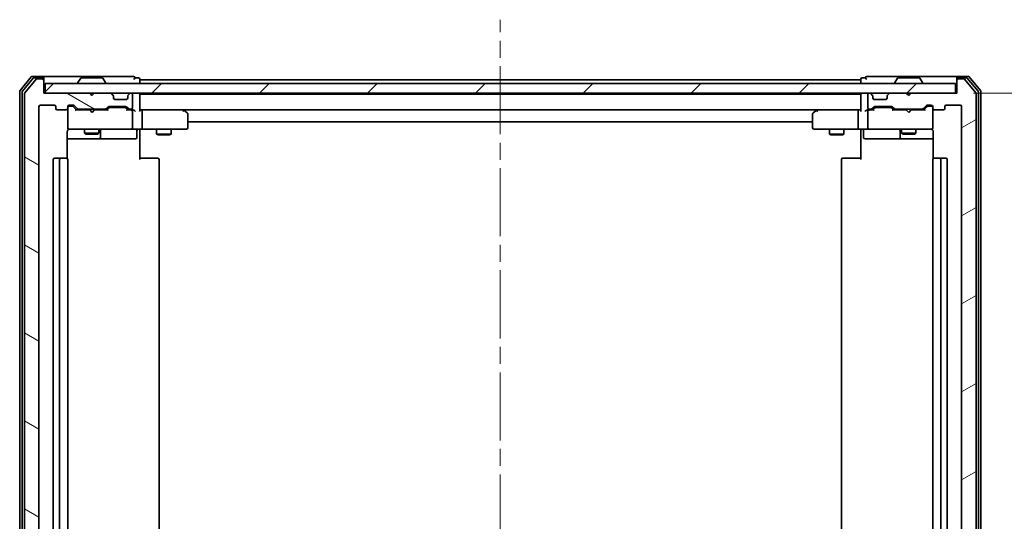
# Model space of a CAD drawing. Units: millimetres. Extents: x 36 to 6939, y 20 to 1425.
# Drawn here: x 2604 to 2809, y 1167 to 1272 of the extents above; entities that cross this region are included whole.
import ezdxf

# ---------------------------------------------------------------- set-up
doc = ezdxf.new("R2010")
doc.units = ezdxf.units.MM
doc.header["$LTSCALE"] = 2.5
doc.linetypes.add('CHAIN', pattern=[0.3543, 0.2362, -0.0295, 0.0591, -0.0295])
doc.layers.get('Defpoints').update_dxf_attribs({"lineweight": 25})
for name, color, linetype, lineweight in [('Centerline (ISO)', 131, 'Continuous', 18), ('Dimension (ISO)', 7, 'Continuous', 18), ('Hatch (ISO)', 1, 'Continuous', 18), ('Visible (ISO)', 7, 'Continuous', 35)]:
    doc.layers.add(name, color=color, linetype=linetype, lineweight=lineweight)
doc.styles.add('Note Text (TK)', font='MS PGothic.ttf')
doc.dimstyles.new('Default - Method 1b (TK)', dxfattribs={"dimscale": 2.5, "dimtxt": 2.5, "dimasz": 2.5, "dimexe": 1, "dimexo": 1.5, "dimgap": 1, "dimtad": 1, "dimtoh": 1, "dimdsep": 46, "dimtxsty": 'Note Text (TK)', "dimblk": 'OPEN', "dimcen": 0.09, "dimdle": 5, "dimclrd": 100, "dimclre": 100, "dimclrt": 7, "dimadec": 1, "dimazin": 1, "dimtfac": 1, "dimtmove": 0, "dimatfit": 3, "dimldrblk": 'OPEN', "dimfxl": 1, "dimtolj": 1, "dimlwd": -1, "dimlwe": -1, "dimarcsym": 0})

# ---------------------------------------------------------------- blocks, each defined once
blk = doc.blocks.new('_Open')
at = {"color": 0, "linetype": 'ByBlock', "lineweight": -2}
for p, q in [((-1, 0.167), (0, 0)), ((-1, -0.167), (0, 0)), ((0, 0), (-1, 0))]:
    blk.add_line(p, q, dxfattribs=at)
blk = doc.blocks.new('*D35')
at = {"layer": 'Defpoints', "color": 0}
for p in [(2798.94, 1256.36), (2841.53, 1256.36), (2799.24, 1114.36)]:
    blk.add_point(p, dxfattribs=at)
at = {"layer": 'Dimension (ISO)', "color": 100}
for p, q in [((2802.69, 1256.36), (2844.03, 1256.36)), ((2841.53, 1120.61), (2841.53, 1250.11)), ((2802.99, 1114.36), (2844.03, 1114.36))]:
    blk.add_line(p, q, dxfattribs=at)
at = {"layer": 'Dimension (ISO)', "color": 100, "xscale": 6.25, "yscale": 6.25, "zscale": 6.25}
for p, rotation in [((2841.53, 1256.36), 90), ((2841.53, 1114.36), 270)]:
    blk.add_blockref('_Open', p, dxfattribs=dict(at, rotation=rotation))
at = {"layer": 'Dimension (ISO)', "color": 7, "insert": (2832.8, 1171.95), "char_height": 6.25, "attachment_point": 4, "rotation": 90, "style": 'Note Text (TK)'}
blk.add_mtext('\\A1;\\fMS PGothic|b0|i0;{\\H12.4500;142}', dxfattribs=at)

msp = doc.modelspace()

# ---------------------------------------------------------------- hatches: boundary and pattern name
at = {"layer": 'Hatch (ISO)'}
h = msp.add_hatch(dxfattribs=at)
h.set_pattern_fill('ANSI31', color=256, scale=127, angle=105.000246, style=0)
h.set_pattern_definition([(150.00025, (951.25, -20), (-7.93744, -13.74819), [])])
edge = h.paths.add_edge_path()
edge.add_ellipse((2608.9395, 1259.0621), major_axis=(0, 0.3), ratio=1, start_angle=270, end_angle=360)
edge.add_line((2608.9395, 1259.3621), (2607.88, 1259.3621))
edge.add_ellipse((2607.88, 1259.0621), major_axis=(-0.3, 0), ratio=1, start_angle=270, end_angle=320.194429)
edge.add_line((2607.6496, 1259.2542), (2605.309, 1256.4456))
edge.add_ellipse((2605.5395, 1256.2535), major_axis=(-0.2305, 0.1921), ratio=1, start_angle=0, end_angle=39.805571)
edge.add_line((2605.2395, 1256.2535), (2605.2395, 1114.4707))
edge.add_ellipse((2605.5395, 1114.4707), major_axis=(0, -0.3), ratio=1, start_angle=270, end_angle=309.805571)
edge.add_line((2605.309, 1114.2787), (2607.6496, 1111.4701))
edge.add_ellipse((2607.88, 1111.6621), major_axis=(0.1921, -0.2305), ratio=1, start_angle=270, end_angle=320.194429)
edge.add_line((2607.88, 1111.3621), (2608.9395, 1111.3621))
edge.add_ellipse((2608.9395, 1111.6621), major_axis=(0.3, 0), ratio=1, start_angle=270, end_angle=360)
edge.add_line((2609.2395, 1111.6621), (2609.2395, 1114.3621))
edge.add_line((2609.2395, 1114.3621), (2618.7395, 1114.3621))
edge.add_line((2618.7395, 1114.3621), (2619.2395, 1114.8621))
edge.add_line((2619.2395, 1114.8621), (2619.7395, 1114.3621))
edge.add_line((2619.7395, 1114.3621), (2623.1152, 1114.3621))
edge.add_ellipse((2623.1152, 1114.6621), major_axis=(0.3, 0), ratio=1, start_angle=270, end_angle=315)
edge.add_line((2623.3274, 1114.45), (2623.6516, 1114.7742))
edge.add_ellipse((2623.4395, 1114.9864), major_axis=(0.2121, 0.2121), ratio=1, start_angle=270, end_angle=315)
edge.add_line((2623.7395, 1114.9864), (2623.7395, 1115.3621))
edge.add_ellipse((2624.0395, 1115.3621), major_axis=(0, 0.3), ratio=1, start_angle=0, end_angle=90, ccw=False)
edge.add_line((2624.0395, 1115.6621), (2626.4395, 1115.6621))
edge.add_ellipse((2626.4395, 1115.3621), major_axis=(0.3, 0), ratio=1, start_angle=0, end_angle=90, ccw=False)
edge.add_line((2626.7395, 1115.3621), (2626.7395, 1114.9864))
edge.add_ellipse((2627.0395, 1114.9864), major_axis=(0, -0.3), ratio=1, start_angle=270, end_angle=315)
edge.add_line((2626.8274, 1114.7742), (2627.1516, 1114.45))
edge.add_ellipse((2627.3638, 1114.6621), major_axis=(0.2121, -0.2121), ratio=1, start_angle=270, end_angle=315)
edge.add_line((2627.3638, 1114.3621), (2627.4395, 1114.3621))
edge.add_ellipse((2627.4395, 1114.6621), major_axis=(0.3, 0), ratio=1, start_angle=270, end_angle=360)
edge.add_line((2627.7395, 1114.6621), (2627.7395, 1117.3621))
edge.add_ellipse((2627.4395, 1117.3621), major_axis=(0, 0.3), ratio=1, start_angle=270, end_angle=360)
edge.add_line((2627.4395, 1117.6621), (2627.0638, 1117.6621))
edge.add_ellipse((2627.0638, 1117.3621), major_axis=(-0.3, 0), ratio=1, start_angle=270, end_angle=315)
edge.add_line((2626.8516, 1117.5742), (2626.5274, 1117.25))
edge.add_ellipse((2626.3152, 1117.4621), major_axis=(-0.2121, -0.2121), ratio=1, start_angle=45, end_angle=90, ccw=False)
edge.add_line((2626.3152, 1117.1621), (2622.8138, 1117.1621))
edge.add_ellipse((2622.8138, 1117.4621), major_axis=(-0.3, 0), ratio=1, start_angle=45, end_angle=90, ccw=False)
edge.add_line((2622.6016, 1117.25), (2622.2774, 1117.5742))
edge.add_ellipse((2622.0652, 1117.3621), major_axis=(-0.2121, 0.2121), ratio=1, start_angle=270, end_angle=315)
edge.add_line((2622.0652, 1117.6621), (2616.4138, 1117.6621))
edge.add_ellipse((2616.4138, 1117.3621), major_axis=(-0.3, 0), ratio=1, start_angle=270, end_angle=315)
edge.add_line((2616.2016, 1117.5742), (2615.5774, 1116.95))
edge.add_ellipse((2615.3652, 1117.1621), major_axis=(-0.2121, -0.2121), ratio=1, start_angle=45, end_angle=90, ccw=False)
edge.add_line((2615.3652, 1116.8621), (2614.5395, 1116.8621))
edge.add_ellipse((2614.5395, 1117.1621), major_axis=(-0.3, 0), ratio=1, start_angle=0, end_angle=90, ccw=False)
edge.add_line((2614.2395, 1117.1621), (2614.2395, 1117.5621))
edge.add_ellipse((2613.9395, 1117.5621), major_axis=(0, 0.3), ratio=1, start_angle=270, end_angle=360)
edge.add_line((2613.9395, 1117.8621), (2612.0395, 1117.8621))
edge.add_ellipse((2612.0395, 1117.5621), major_axis=(-0.3, 0), ratio=1, start_angle=270, end_angle=360)
edge.add_line((2611.7395, 1117.5621), (2611.7395, 1117.1621))
edge.add_ellipse((2611.4395, 1117.1621), major_axis=(0, -0.3), ratio=1, start_angle=0, end_angle=90, ccw=False)
edge.add_line((2611.4395, 1116.8621), (2608.5395, 1116.8621))
edge.add_ellipse((2608.5395, 1117.1621), major_axis=(-0.3, 0), ratio=1, start_angle=0, end_angle=90, ccw=False)
edge.add_line((2608.2395, 1117.1621), (2608.2395, 1253.5621))
edge.add_ellipse((2608.5395, 1253.5621), major_axis=(0, 0.3), ratio=1, start_angle=0, end_angle=90, ccw=False)
edge.add_line((2608.5395, 1253.8621), (2611.4395, 1253.8621))
edge.add_ellipse((2611.4395, 1253.5621), major_axis=(0.3, 0), ratio=1, start_angle=0, end_angle=90, ccw=False)
edge.add_line((2611.7395, 1253.5621), (2611.7395, 1253.1621))
edge.add_ellipse((2612.0395, 1253.1621), major_axis=(0, -0.3), ratio=1, start_angle=270, end_angle=360)
edge.add_line((2612.0395, 1252.8621), (2613.9395, 1252.8621))
edge.add_ellipse((2613.9395, 1253.1621), major_axis=(0.3, 0), ratio=1, start_angle=270, end_angle=360)
edge.add_line((2614.2395, 1253.1621), (2614.2395, 1253.5621))
edge.add_ellipse((2614.5395, 1253.5621), major_axis=(0, 0.3), ratio=1, start_angle=0, end_angle=90, ccw=False)
edge.add_line((2614.5395, 1253.8621), (2615.3652, 1253.8621))
edge.add_ellipse((2615.3652, 1253.5621), major_axis=(0.3, 0), ratio=1, start_angle=45, end_angle=90, ccw=False)
edge.add_line((2615.5774, 1253.7742), (2616.2016, 1253.15))
edge.add_ellipse((2616.4138, 1253.3621), major_axis=(0.2121, -0.2121), ratio=1, start_angle=270, end_angle=315)
edge.add_line((2616.4138, 1253.0621), (2622.0652, 1253.0621))
edge.add_ellipse((2622.0652, 1253.3621), major_axis=(0.3, 0), ratio=1, start_angle=270, end_angle=315)
edge.add_line((2622.2774, 1253.15), (2622.6016, 1253.4742))
edge.add_ellipse((2622.8138, 1253.2621), major_axis=(0.2121, 0.2121), ratio=1, start_angle=45, end_angle=90, ccw=False)
edge.add_line((2622.8138, 1253.5621), (2626.3152, 1253.5621))
edge.add_ellipse((2626.3152, 1253.2621), major_axis=(0.3, 0), ratio=1, start_angle=45, end_angle=90, ccw=False)
edge.add_line((2626.5274, 1253.4742), (2626.8516, 1253.15))
edge.add_ellipse((2627.0638, 1253.3621), major_axis=(0.2121, -0.2121), ratio=1, start_angle=270, end_angle=315)
edge.add_line((2627.0638, 1253.0621), (2627.4395, 1253.0621))
edge.add_ellipse((2627.4395, 1253.3621), major_axis=(0.3, 0), ratio=1, start_angle=270, end_angle=360)
edge.add_line((2627.7395, 1253.3621), (2627.7395, 1256.0621))
edge.add_ellipse((2627.4395, 1256.0621), major_axis=(0, 0.3), ratio=1, start_angle=270, end_angle=360)
edge.add_line((2627.4395, 1256.3621), (2627.3638, 1256.3621))
edge.add_ellipse((2627.3638, 1256.0621), major_axis=(-0.3, 0), ratio=1, start_angle=270, end_angle=315)
edge.add_line((2627.1516, 1256.2742), (2626.8274, 1255.95))
edge.add_ellipse((2627.0395, 1255.7378), major_axis=(-0.2121, -0.2121), ratio=1, start_angle=270, end_angle=315)
edge.add_line((2626.7395, 1255.7378), (2626.7395, 1255.3621))
edge.add_ellipse((2626.4395, 1255.3621), major_axis=(0, -0.3), ratio=1, start_angle=0, end_angle=90, ccw=False)
edge.add_line((2626.4395, 1255.0621), (2624.0395, 1255.0621))
edge.add_ellipse((2624.0395, 1255.3621), major_axis=(-0.3, 0), ratio=1, start_angle=0, end_angle=90, ccw=False)
edge.add_line((2623.7395, 1255.3621), (2623.7395, 1255.7378))
edge.add_ellipse((2623.4395, 1255.7378), major_axis=(0, 0.3), ratio=1, start_angle=270, end_angle=315)
edge.add_line((2623.6516, 1255.95), (2623.3274, 1256.2742))
edge.add_ellipse((2623.1152, 1256.0621), major_axis=(-0.2121, 0.2121), ratio=1, start_angle=270, end_angle=315)
edge.add_line((2623.1152, 1256.3621), (2619.7395, 1256.3621))
edge.add_line((2619.7395, 1256.3621), (2619.2395, 1255.8621))
edge.add_line((2619.2395, 1255.8621), (2618.7395, 1256.3621))
edge.add_line((2618.7395, 1256.3621), (2609.2395, 1256.3621))
edge.add_line((2609.2395, 1256.3621), (2609.2395, 1259.0621))
h = msp.add_hatch(dxfattribs=at)
h.set_pattern_fill('ANSI31', color=256, scale=127, style=0)
h.set_pattern_definition([(45, (951.25, -20), (-11.22532, 11.22532), [])])
h.paths.add_polyline_path([(2798.9395, 1256.3621), (2798.9395, 1258.3621), (2609.5395, 1258.3621), (2609.5395, 1256.3621)])
h = msp.add_hatch(dxfattribs=at)
h.set_pattern_fill('ANSI31', color=256, scale=127, angle=-14.999978, style=0)
h.set_pattern_definition([(30, (951.25, -20), (-7.9375, 13.74815), [])])
edge = h.paths.add_edge_path()
edge.add_ellipse((2799.5395, 1259.0621), major_axis=(-0.3, 0), ratio=1, start_angle=270, end_angle=360)
edge.add_line((2799.2395, 1259.0621), (2799.2395, 1256.3621))
edge.add_line((2799.2395, 1256.3621), (2789.7395, 1256.3621))
edge.add_line((2789.7395, 1256.3621), (2789.2395, 1255.8621))
edge.add_line((2789.2395, 1255.8621), (2788.7395, 1256.3621))
edge.add_line((2788.7395, 1256.3621), (2785.3638, 1256.3621))
edge.add_ellipse((2785.3638, 1256.0621), major_axis=(-0.3, 0), ratio=1, start_angle=270, end_angle=315)
edge.add_line((2785.1516, 1256.2742), (2784.8274, 1255.95))
edge.add_ellipse((2785.0395, 1255.7378), major_axis=(-0.2121, -0.2121), ratio=1, start_angle=270, end_angle=315)
edge.add_line((2784.7395, 1255.7378), (2784.7395, 1255.3621))
edge.add_ellipse((2784.4395, 1255.3621), major_axis=(0, -0.3), ratio=1, start_angle=0, end_angle=90, ccw=False)
edge.add_line((2784.4395, 1255.0621), (2782.0395, 1255.0621))
edge.add_ellipse((2782.0395, 1255.3621), major_axis=(-0.3, 0), ratio=1, start_angle=0, end_angle=90, ccw=False)
edge.add_line((2781.7395, 1255.3621), (2781.7395, 1255.7378))
edge.add_ellipse((2781.4395, 1255.7378), major_axis=(0, 0.3), ratio=1, start_angle=270, end_angle=315)
edge.add_line((2781.6516, 1255.95), (2781.3274, 1256.2742))
edge.add_ellipse((2781.1152, 1256.0621), major_axis=(-0.2121, 0.2121), ratio=1, start_angle=270, end_angle=315)
edge.add_line((2781.1152, 1256.3621), (2781.0395, 1256.3621))
edge.add_ellipse((2781.0395, 1256.0621), major_axis=(-0.3, 0), ratio=1, start_angle=270, end_angle=360)
edge.add_line((2780.7395, 1256.0621), (2780.7395, 1253.3621))
edge.add_ellipse((2781.0395, 1253.3621), major_axis=(0, -0.3), ratio=1, start_angle=270, end_angle=360)
edge.add_line((2781.0395, 1253.0621), (2781.4152, 1253.0621))
edge.add_ellipse((2781.4152, 1253.3621), major_axis=(0.3, 0), ratio=1, start_angle=270, end_angle=315)
edge.add_line((2781.6274, 1253.15), (2781.9516, 1253.4742))
edge.add_ellipse((2782.1638, 1253.2621), major_axis=(0.2121, 0.2121), ratio=1, start_angle=45, end_angle=90, ccw=False)
edge.add_line((2782.1638, 1253.5621), (2785.6652, 1253.5621))
edge.add_ellipse((2785.6652, 1253.2621), major_axis=(0.3, 0), ratio=1, start_angle=45, end_angle=90, ccw=False)
edge.add_line((2785.8774, 1253.4742), (2786.2016, 1253.15))
edge.add_ellipse((2786.4138, 1253.3621), major_axis=(0.2121, -0.2121), ratio=1, start_angle=270, end_angle=315)
edge.add_line((2786.4138, 1253.0621), (2792.0652, 1253.0621))
edge.add_ellipse((2792.0652, 1253.3621), major_axis=(0.3, 0), ratio=1, start_angle=270, end_angle=315)
edge.add_line((2792.2774, 1253.15), (2792.9016, 1253.7742))
edge.add_ellipse((2793.1138, 1253.5621), major_axis=(0.2121, 0.2121), ratio=1, start_angle=45, end_angle=90, ccw=False)
edge.add_line((2793.1138, 1253.8621), (2793.9395, 1253.8621))
edge.add_ellipse((2793.9395, 1253.5621), major_axis=(0.3, 0), ratio=1, start_angle=0, end_angle=90, ccw=False)
edge.add_line((2794.2395, 1253.5621), (2794.2395, 1253.1621))
edge.add_ellipse((2794.5395, 1253.1621), major_axis=(0, -0.3), ratio=1, start_angle=270, end_angle=360)
edge.add_line((2794.5395, 1252.8621), (2796.4395, 1252.8621))
edge.add_ellipse((2796.4395, 1253.1621), major_axis=(0.3, 0), ratio=1, start_angle=270, end_angle=360)
edge.add_line((2796.7395, 1253.1621), (2796.7395, 1253.5621))
edge.add_ellipse((2797.0395, 1253.5621), major_axis=(0, 0.3), ratio=1, start_angle=0, end_angle=90, ccw=False)
edge.add_line((2797.0395, 1253.8621), (2799.9395, 1253.8621))
edge.add_ellipse((2799.9395, 1253.5621), major_axis=(0.3, 0), ratio=1, start_angle=0, end_angle=90, ccw=False)
edge.add_line((2800.2395, 1253.5621), (2800.2395, 1117.1621))
edge.add_ellipse((2799.9395, 1117.1621), major_axis=(0, -0.3), ratio=1, start_angle=0, end_angle=90, ccw=False)
edge.add_line((2799.9395, 1116.8621), (2797.0395, 1116.8621))
edge.add_ellipse((2797.0395, 1117.1621), major_axis=(-0.3, 0), ratio=1, start_angle=0, end_angle=90, ccw=False)
edge.add_line((2796.7395, 1117.1621), (2796.7395, 1117.5621))
edge.add_ellipse((2796.4395, 1117.5621), major_axis=(0, 0.3), ratio=1, start_angle=270, end_angle=360)
edge.add_line((2796.4395, 1117.8621), (2794.5395, 1117.8621))
edge.add_ellipse((2794.5395, 1117.5621), major_axis=(-0.3, 0), ratio=1, start_angle=270, end_angle=360)
edge.add_line((2794.2395, 1117.5621), (2794.2395, 1117.1621))
edge.add_ellipse((2793.9395, 1117.1621), major_axis=(0, -0.3), ratio=1, start_angle=0, end_angle=90, ccw=False)
edge.add_line((2793.9395, 1116.8621), (2793.1138, 1116.8621))
edge.add_ellipse((2793.1138, 1117.1621), major_axis=(-0.3, 0), ratio=1, start_angle=45, end_angle=90, ccw=False)
edge.add_line((2792.9016, 1116.95), (2792.2774, 1117.5742))
edge.add_ellipse((2792.0652, 1117.3621), major_axis=(-0.2121, 0.2121), ratio=1, start_angle=270, end_angle=315)
edge.add_line((2792.0652, 1117.6621), (2786.4138, 1117.6621))
edge.add_ellipse((2786.4138, 1117.3621), major_axis=(-0.3, 0), ratio=1, start_angle=270, end_angle=315)
edge.add_line((2786.2016, 1117.5742), (2785.8774, 1117.25))
edge.add_ellipse((2785.6652, 1117.4621), major_axis=(-0.2121, -0.2121), ratio=1, start_angle=45, end_angle=90, ccw=False)
edge.add_line((2785.6652, 1117.1621), (2782.1638, 1117.1621))
edge.add_ellipse((2782.1638, 1117.4621), major_axis=(-0.3, 0), ratio=1, start_angle=45, end_angle=90, ccw=False)
edge.add_line((2781.9516, 1117.25), (2781.6274, 1117.5742))
edge.add_ellipse((2781.4152, 1117.3621), major_axis=(-0.2121, 0.2121), ratio=1, start_angle=270, end_angle=315)
edge.add_line((2781.4152, 1117.6621), (2781.0395, 1117.6621))
edge.add_ellipse((2781.0395, 1117.3621), major_axis=(-0.3, 0), ratio=1, start_angle=270, end_angle=360)
edge.add_line((2780.7395, 1117.3621), (2780.7395, 1114.6621))
edge.add_ellipse((2781.0395, 1114.6621), major_axis=(0, -0.3), ratio=1, start_angle=270, end_angle=360)
edge.add_line((2781.0395, 1114.3621), (2781.1152, 1114.3621))
edge.add_ellipse((2781.1152, 1114.6621), major_axis=(0.3, 0), ratio=1, start_angle=270, end_angle=315)
edge.add_line((2781.3274, 1114.45), (2781.6516, 1114.7742))
edge.add_ellipse((2781.4395, 1114.9864), major_axis=(0.2121, 0.2121), ratio=1, start_angle=270, end_angle=315)
edge.add_line((2781.7395, 1114.9864), (2781.7395, 1115.3621))
edge.add_ellipse((2782.0395, 1115.3621), major_axis=(0, 0.3), ratio=1, start_angle=0, end_angle=90, ccw=False)
edge.add_line((2782.0395, 1115.6621), (2784.4395, 1115.6621))
edge.add_ellipse((2784.4395, 1115.3621), major_axis=(0.3, 0), ratio=1, start_angle=0, end_angle=90, ccw=False)
edge.add_line((2784.7395, 1115.3621), (2784.7395, 1114.9864))
edge.add_ellipse((2785.0395, 1114.9864), major_axis=(0, -0.3), ratio=1, start_angle=270, end_angle=315)
edge.add_line((2784.8274, 1114.7742), (2785.1516, 1114.45))
edge.add_ellipse((2785.3638, 1114.6621), major_axis=(0.2121, -0.2121), ratio=1, start_angle=270, end_angle=315)
edge.add_line((2785.3638, 1114.3621), (2788.7395, 1114.3621))
edge.add_line((2788.7395, 1114.3621), (2789.2395, 1114.8621))
edge.add_line((2789.2395, 1114.8621), (2789.7395, 1114.3621))
edge.add_line((2789.7395, 1114.3621), (2799.2395, 1114.3621))
edge.add_line((2799.2395, 1114.3621), (2799.2395, 1111.6621))
edge.add_ellipse((2799.5395, 1111.6621), major_axis=(0, -0.3), ratio=1, start_angle=270, end_angle=360)
edge.add_line((2799.5395, 1111.3621), (2800.599, 1111.3621))
edge.add_ellipse((2800.599, 1111.6621), major_axis=(0.3, 0), ratio=1, start_angle=270, end_angle=320.194429)
edge.add_line((2800.8295, 1111.4701), (2803.17, 1114.2787))
edge.add_ellipse((2802.9395, 1114.4707), major_axis=(0.1921, 0.2305), ratio=1, start_angle=270, end_angle=309.805571)
edge.add_line((2803.2395, 1114.4707), (2803.2395, 1256.2535))
edge.add_ellipse((2802.9395, 1256.2535), major_axis=(0, 0.3), ratio=1, start_angle=270, end_angle=309.805571)
edge.add_line((2803.17, 1256.4456), (2800.8295, 1259.2542))
edge.add_ellipse((2800.599, 1259.0621), major_axis=(-0.1921, 0.2305), ratio=1, start_angle=270, end_angle=320.194429)
edge.add_line((2800.599, 1259.3621), (2799.5395, 1259.3621))

# ---------------------------------------------------------------- linework, layer by layer
at = {"layer": 'Centerline (ISO)', "linetype": 'CHAIN', "ltscale": 23.990969}
msp.add_line((2704.2395, 1099.0621), (2704.2395, 1271.6621), dxfattribs=at)
at = {"layer": 'Visible (ISO)'}
for p, q in [((2606.6496, 1259.7542), (2604.309, 1256.9456)), ((2607.0504, 1259.4542), (2604.809, 1256.7645)), ((2607.6496, 1259.2542), (2605.309, 1256.4456)), ((2608.9395, 1259.8621), (2606.88, 1259.8621)), ((2608.9395, 1259.5621), (2607.2809, 1259.5621)), ((2608.9395, 1259.3621), (2607.88, 1259.3621)), ((2624.2395, 1259.8621), (2608.9395, 1259.8621)), ((2609.2395, 1259.5621), (2609.2395, 1259.2621)), ((2609.2395, 1259.0621), (2609.2395, 1259.2621)), ((2609.2395, 1256.3621), (2609.2395, 1259.0621)), ((2798.9395, 1258.3621), (2609.5395, 1258.3621)), ((2609.5395, 1258.3621), (2609.5395, 1256.3621)), ((2616.3395, 1258.4621), (2616.3395, 1258.5028)), ((2616.9304, 1259.4711), (2616.3718, 1258.6118)), ((2621.381, 1259.5621), (2617.098, 1259.5621)), ((2621.5487, 1259.4711), (2622.1072, 1258.6118)), ((2622.1395, 1258.4621), (2622.1395, 1258.5028)), ((2627.9395, 1259.8621), (2624.2395, 1259.8621)), ((2628.9395, 1259.5621), (2628.2395, 1259.5621)), ((2629.2395, 1259.1621), (2629.2395, 1259.2621)), ((2629.2395, 1258.8621), (2629.2395, 1259.1621)), ((2779.2395, 1259.1621), (2629.2395, 1259.1621)), ((2629.2395, 1258.3621), (2629.2395, 1258.8621)), ((2779.2395, 1259.2621), (2779.2395, 1259.1621)), ((2779.2395, 1259.1621), (2779.2395, 1258.8621)), ((2779.2395, 1258.8621), (2779.2395, 1258.3621)), ((2780.2395, 1259.5621), (2779.5395, 1259.5621)), ((2784.2395, 1259.8621), (2780.5395, 1259.8621)), ((2799.5395, 1259.8621), (2784.2395, 1259.8621)), ((2786.3395, 1258.4621), (2786.3395, 1258.5028)), ((2786.9304, 1259.4711), (2786.3718, 1258.6118)), ((2791.381, 1259.5621), (2787.098, 1259.5621)), ((2791.5487, 1259.4711), (2792.1072, 1258.6118)), ((2792.1395, 1258.4621), (2792.1395, 1258.5028)), ((2798.9395, 1256.3621), (2798.9395, 1258.3621)), ((2799.2395, 1259.2621), (2799.2395, 1259.5621)), ((2799.2395, 1259.2621), (2799.2395, 1259.0621)), ((2799.2395, 1259.0621), (2799.2395, 1256.3621)), ((2801.599, 1259.8621), (2799.5395, 1259.8621)), ((2801.1981, 1259.5621), (2799.5395, 1259.5621)), ((2800.599, 1259.3621), (2799.5395, 1259.3621)), ((2803.17, 1256.4456), (2800.8295, 1259.2542)), ((2803.67, 1256.7645), (2801.4286, 1259.4542)), ((2804.17, 1256.9456), (2801.8295, 1259.7542)), ((2604.2395, 1256.7535), (2604.2395, 1113.9707)), ((2604.7395, 1256.5725), (2604.7395, 1114.1518)), ((2605.2395, 1256.2535), (2605.2395, 1114.4707)), ((2618.7395, 1256.3621), (2609.2395, 1256.3621)), ((2609.5395, 1256.3621), (2798.9395, 1256.3621)), ((2619.2395, 1255.8621), (2618.7395, 1256.3621)), ((2618.9133, 1256.2742), (2618.8255, 1256.3621)), ((2618.9133, 1256.2742), (2619.2825, 1255.9051)), ((2619.7395, 1256.3621), (2619.2395, 1255.8621)), ((2623.1152, 1256.3621), (2619.7395, 1256.3621)), ((2623.6516, 1255.95), (2623.3274, 1256.2742)), ((2627.1516, 1256.2742), (2626.8274, 1255.95)), ((2627.4395, 1256.3621), (2627.3638, 1256.3621)), ((2627.7395, 1253.3621), (2627.7395, 1256.0621)), ((2629.2395, 1256.1621), (2629.2395, 1256.3621)), ((2629.2395, 1256.0621), (2629.2395, 1256.1621)), ((2779.2395, 1256.1621), (2629.2395, 1256.1621)), ((2629.2395, 1252.7742), (2629.2395, 1256.0621)), ((2779.2395, 1256.3621), (2779.2395, 1256.1621)), ((2779.2395, 1256.1621), (2779.2395, 1256.0621)), ((2779.2395, 1256.0621), (2779.2395, 1252.7742)), ((2780.7395, 1256.0621), (2780.7395, 1253.3621)), ((2781.1152, 1256.3621), (2781.0395, 1256.3621)), ((2781.6516, 1255.95), (2781.3274, 1256.2742)), ((2785.1516, 1256.2742), (2784.8274, 1255.95)), ((2788.7395, 1256.3621), (2785.3638, 1256.3621)), ((2789.2395, 1255.8621), (2788.7395, 1256.3621)), ((2789.7395, 1256.3621), (2789.2395, 1255.8621)), ((2799.2395, 1256.3621), (2789.7395, 1256.3621)), ((2803.2395, 1114.4707), (2803.2395, 1256.2535)), ((2803.7395, 1114.1518), (2803.7395, 1256.5725)), ((2804.2395, 1113.9707), (2804.2395, 1256.7535)), ((2623.6721, 1255.9295), (2623.6516, 1255.95)), ((2623.7395, 1255.3621), (2623.7395, 1255.7378)), ((2626.4395, 1255.0621), (2624.0395, 1255.0621)), ((2626.7395, 1255.7378), (2626.7395, 1255.3621)), ((2626.8274, 1255.95), (2626.8069, 1255.9295)), ((2781.6721, 1255.9295), (2781.6516, 1255.95)), ((2781.7395, 1255.3621), (2781.7395, 1255.7378)), ((2784.4395, 1255.0621), (2782.0395, 1255.0621)), ((2784.7395, 1255.7378), (2784.7395, 1255.3621)), ((2784.8274, 1255.95), (2784.8069, 1255.9295)), ((2608.2395, 1117.1621), (2608.2395, 1253.5621)), ((2608.5395, 1253.8621), (2611.4395, 1253.8621)), ((2611.7395, 1253.5621), (2611.7395, 1253.1621)), ((2612.0395, 1252.8621), (2613.9395, 1252.8621)), ((2614.2395, 1253.1621), (2614.2395, 1253.5621)), ((2614.2395, 1253.1621), (2614.2395, 1249.1621)), ((2614.5395, 1253.8621), (2615.3652, 1253.8621)), ((2615.0287, 1253.6621), (2614.5395, 1253.6621)), ((2615.1652, 1253.6621), (2615.0287, 1253.6621)), ((2615.3774, 1253.5742), (2616.0895, 1252.8621)), ((2615.5774, 1253.7742), (2616.2016, 1253.15)), ((2618.8255, 1252.8621), (2615.9134, 1252.8621)), ((2616.4138, 1253.0621), (2622.0652, 1253.0621)), ((2617.7395, 1253.0621), (2617.7395, 1252.8621)), ((2618.8855, 1252.8021), (2618.8255, 1252.8621)), ((2619.3255, 1252.3621), (2618.8855, 1252.8021)), ((2619.3255, 1252.3621), (2619.7655, 1252.8021)), ((2619.8255, 1252.8621), (2619.7655, 1252.8021)), ((2622.5656, 1252.8621), (2619.8255, 1252.8621)), ((2620.7395, 1253.0621), (2620.7395, 1252.8621)), ((2622.2774, 1253.15), (2622.6016, 1253.4742)), ((2622.3895, 1252.8621), (2622.8016, 1253.2742)), ((2622.8138, 1253.5621), (2626.3152, 1253.5621)), ((2623.1572, 1253.3621), (2623.0138, 1253.3621)), ((2625.9718, 1253.3621), (2623.1572, 1253.3621)), ((2626.1152, 1253.3621), (2625.9718, 1253.3621)), ((2626.3274, 1253.2742), (2626.7395, 1252.8621)), ((2626.5274, 1253.4742), (2626.8516, 1253.15)), ((2627.4395, 1252.8621), (2626.5634, 1252.8621)), ((2627.0638, 1253.0621), (2627.4395, 1253.0621)), ((2627.8152, 1252.8621), (2627.4395, 1252.8621)), ((2627.7395, 1249.1621), (2627.7395, 1252.5621)), ((2629.6152, 1252.8621), (2629.2395, 1252.8621)), ((2638.2062, 1252.8621), (2629.6152, 1252.8621)), ((2629.6152, 1252.8621), (2778.8638, 1252.8621)), ((2629.7395, 1252.5621), (2629.7395, 1249.1621)), ((2638.1761, 1252.5621), (2638.3317, 1252.7177)), ((2638.3862, 1252.8021), (2638.3062, 1252.8621)), ((2639.1195, 1252.2521), (2638.3862, 1252.8021)), ((2639.2395, 1249.1621), (2639.2395, 1252.0121)), ((2769.2395, 1252.0121), (2769.2395, 1249.1621)), ((2770.0928, 1252.8021), (2769.3595, 1252.2521)), ((2770.1728, 1252.8621), (2770.0928, 1252.8021)), ((2770.3029, 1252.5621), (2770.1473, 1252.7177)), ((2778.8638, 1252.8621), (2770.2728, 1252.8621)), ((2778.7395, 1252.5621), (2778.7395, 1249.1621)), ((2779.2395, 1252.8621), (2778.8638, 1252.8621)), ((2781.0395, 1252.8621), (2780.6638, 1252.8621)), ((2780.7395, 1252.5621), (2780.7395, 1249.1621)), ((2781.0395, 1253.0621), (2781.4152, 1253.0621)), ((2781.9156, 1252.8621), (2781.0395, 1252.8621)), ((2781.6274, 1253.15), (2781.9516, 1253.4742)), ((2781.7395, 1252.8621), (2782.1516, 1253.2742)), ((2782.1638, 1253.5621), (2785.6652, 1253.5621)), ((2782.5072, 1253.3621), (2782.3638, 1253.3621)), ((2785.3218, 1253.3621), (2782.5072, 1253.3621)), ((2785.4652, 1253.3621), (2785.3218, 1253.3621)), ((2785.6774, 1253.2742), (2786.0895, 1252.8621)), ((2785.8774, 1253.4742), (2786.2016, 1253.15)), ((2788.7395, 1252.8621), (2785.9134, 1252.8621)), ((2786.4138, 1253.0621), (2792.0652, 1253.0621)), ((2787.7395, 1253.0621), (2787.7395, 1252.8621)), ((2788.7995, 1252.8021), (2788.7395, 1252.8621)), ((2789.2395, 1252.3621), (2788.7995, 1252.8021)), ((2789.2395, 1252.3621), (2789.6795, 1252.8021)), ((2789.7395, 1252.8621), (2789.6795, 1252.8021)), ((2792.5656, 1252.8621), (2789.7395, 1252.8621)), ((2790.7395, 1253.0621), (2790.7395, 1252.8621)), ((2792.2774, 1253.15), (2792.9016, 1253.7742)), ((2792.3895, 1252.8621), (2793.1016, 1253.5742)), ((2793.1138, 1253.8621), (2793.9395, 1253.8621)), ((2793.4503, 1253.6621), (2793.3138, 1253.6621)), ((2793.9395, 1253.6621), (2793.4503, 1253.6621)), ((2794.2395, 1253.5621), (2794.2395, 1253.1621)), ((2794.2395, 1249.1621), (2794.2395, 1253.1621)), ((2794.5395, 1252.8621), (2796.4395, 1252.8621)), ((2796.7395, 1253.1621), (2796.7395, 1253.5621)), ((2797.0395, 1253.8621), (2799.9395, 1253.8621)), ((2800.2395, 1253.5621), (2800.2395, 1117.1621)), ((2639.2395, 1250.3621), (2769.2395, 1250.3621)), ((2614.1497, 1242.7762), (2614.1497, 1248.3621)), ((2614.2395, 1249.1621), (2614.2395, 1249.1388)), ((2614.5395, 1248.8621), (2615.4249, 1248.8621)), ((2615.4249, 1248.8621), (2626.6213, 1248.8621)), ((2617.7395, 1248.8621), (2617.7395, 1248.0121)), ((2617.7395, 1248.0121), (2620.7395, 1248.0121)), ((2618.0462, 1247.8588), (2617.7395, 1248.0121)), ((2620.4328, 1247.8588), (2618.0462, 1247.8588)), ((2620.4328, 1247.8588), (2620.7395, 1248.0121)), ((2620.7395, 1248.8621), (2620.7395, 1248.0121)), ((2621.034, 1247.1621), (2621.034, 1248.5621)), ((2626.6213, 1248.8621), (2627.4395, 1248.8621)), ((2629.6152, 1248.8621), (2627.4395, 1248.8621)), ((2628.6382, 1248.5621), (2628.6382, 1247.1621)), ((2629.2395, 1248.8544), (2629.2395, 1248.6371)), ((2629.2395, 1248.3621), (2629.2395, 1248.6371)), ((2629.2395, 1248.3621), (2629.2395, 1242.5621)), ((2629.6152, 1248.8621), (2638.1761, 1248.8621)), ((2632.7395, 1248.8621), (2632.7395, 1247.8121)), ((2632.7395, 1247.8121), (2635.7395, 1247.8121)), ((2633.0462, 1247.6588), (2632.7395, 1247.8121)), ((2635.4328, 1247.6588), (2635.7395, 1247.8121)), ((2635.7395, 1248.8621), (2635.7395, 1247.8121)), ((2638.1761, 1248.8621), (2638.9395, 1248.8621)), ((2769.5395, 1248.8621), (2770.3029, 1248.8621)), ((2770.3029, 1248.8621), (2778.8638, 1248.8621)), ((2772.7395, 1248.8621), (2772.7395, 1247.8121)), ((2772.7395, 1247.8121), (2775.7395, 1247.8121)), ((2773.0462, 1247.6588), (2772.7395, 1247.8121)), ((2775.4328, 1247.6588), (2775.7395, 1247.8121)), ((2775.7395, 1248.8621), (2775.7395, 1247.8121)), ((2781.0395, 1248.8621), (2778.8638, 1248.8621)), ((2779.2395, 1248.6371), (2779.2395, 1248.8544)), ((2779.2395, 1248.6371), (2779.2395, 1248.3621)), ((2779.2395, 1242.5621), (2779.2395, 1248.3621)), ((2779.8408, 1248.5621), (2779.8408, 1247.1621)), ((2781.0395, 1248.8621), (2781.8577, 1248.8621)), ((2781.8577, 1248.8621), (2793.0541, 1248.8621)), ((2787.445, 1248.5621), (2787.445, 1247.1621)), ((2787.7395, 1248.8621), (2787.7395, 1248.0121)), ((2787.7395, 1248.0121), (2790.7395, 1248.0121)), ((2788.0462, 1247.8588), (2787.7395, 1248.0121)), ((2790.4328, 1247.8588), (2788.0462, 1247.8588)), ((2790.4328, 1247.8588), (2790.7395, 1248.0121)), ((2790.7395, 1248.8621), (2790.7395, 1248.0121)), ((2793.0541, 1248.8621), (2793.9395, 1248.8621)), ((2794.2395, 1249.1388), (2794.2395, 1249.1621)), ((2794.3293, 1248.3621), (2794.3293, 1242.7762)), ((2614.1497, 1246.8621), (2620.5625, 1246.8621)), ((2620.5625, 1246.8621), (2620.734, 1246.8621)), ((2620.734, 1246.8621), (2624.4086, 1246.8621)), ((2624.4086, 1246.8621), (2628.3382, 1246.8621)), ((2635.4328, 1247.6588), (2633.0462, 1247.6588)), ((2775.4328, 1247.6588), (2773.0462, 1247.6588)), ((2780.1408, 1246.8621), (2784.0705, 1246.8621)), ((2784.0705, 1246.8621), (2787.745, 1246.8621)), ((2787.745, 1246.8621), (2787.9166, 1246.8621)), ((2787.9166, 1246.8621), (2794.3293, 1246.8621)), ((2611.2395, 1242.5621), (2611.2395, 1128.1621)), ((2612.8395, 1242.8621), (2611.5395, 1242.8621)), ((2612.5395, 1242.5621), (2612.5395, 1128.1621)), ((2613.0324, 1242.8621), (2612.8395, 1242.8621)), ((2613.0324, 1242.8621), (2613.1738, 1242.8621)), ((2613.8809, 1242.8621), (2613.1738, 1242.8621)), ((2613.8809, 1242.8621), (2613.9395, 1242.8621)), ((2614.2395, 1128.1621), (2614.2395, 1242.5621)), ((2629.2395, 1242.8621), (2629.6537, 1242.8621)), ((2632.0324, 1242.8621), (2629.6537, 1242.8621)), ((2632.0324, 1242.8621), (2632.1738, 1242.8621)), ((2632.8809, 1242.8621), (2632.1738, 1242.8621)), ((2632.8809, 1242.8621), (2632.9395, 1242.8621)), ((2633.2395, 1128.1621), (2633.2395, 1242.5621)), ((2775.2395, 1242.5621), (2775.2395, 1128.1621)), ((2775.5395, 1242.8621), (2775.5981, 1242.8621)), ((2776.3052, 1242.8621), (2775.5981, 1242.8621)), ((2776.3052, 1242.8621), (2776.4466, 1242.8621)), ((2778.8253, 1242.8621), (2776.4466, 1242.8621)), ((2778.8253, 1242.8621), (2779.2395, 1242.8621)), ((2794.2395, 1242.5621), (2794.2395, 1128.1621)), ((2794.5395, 1242.8621), (2794.5981, 1242.8621)), ((2795.3052, 1242.8621), (2794.5981, 1242.8621)), ((2795.3052, 1242.8621), (2795.4466, 1242.8621)), ((2795.6395, 1242.8621), (2795.4466, 1242.8621)), ((2796.9395, 1242.8621), (2795.6395, 1242.8621)), ((2795.9395, 1128.1621), (2795.9395, 1242.5621)), ((2797.2395, 1128.1621), (2797.2395, 1242.5621))]:
    msp.add_line(p, q, dxfattribs=at)
for centre, radius, start, end in [((2606.88, 1259.5621), 0.3, 90, 140.194429), ((2607.2809, 1259.2621), 0.3, 90, 140.194429), ((2607.88, 1259.0621), 0.3, 90, 140.194429), ((2608.9395, 1259.5621), 0.3, 0, 90), ((2608.9395, 1259.2621), 0.3, 0, 90), ((2608.9395, 1259.0621), 0.3, 0, 90), ((2616.5395, 1258.5028), 0.2, 146.976132, 180), ((2616.4395, 1258.4621), 0.1, 180, 270), ((2617.098, 1259.3621), 0.2, 90, 146.976132), ((2621.381, 1259.3621), 0.2, 33.023868, 90), ((2622.0395, 1258.4621), 0.1, 270, 0), ((2621.9395, 1258.5028), 0.2, 0, 33.023868), ((2627.9395, 1259.5621), 0.3, 0, 90), ((2627.9395, 1259.5621), 0.3, 270, 0), ((2628.9395, 1259.2621), 0.3, 0, 90), ((2779.5395, 1259.2621), 0.3, 90, 180), ((2780.5395, 1259.5621), 0.3, 90, 180), ((2780.5395, 1259.5621), 0.3, 180, 270), ((2786.5395, 1258.5028), 0.2, 146.976132, 180), ((2786.4395, 1258.4621), 0.1, 180, 270), ((2787.098, 1259.3621), 0.2, 90, 146.976132), ((2791.381, 1259.3621), 0.2, 33.023868, 90), ((2792.0395, 1258.4621), 0.1, 270, 0), ((2791.9395, 1258.5028), 0.2, 0, 33.023868), ((2799.5395, 1259.5621), 0.3, 90, 180), ((2799.5395, 1259.2621), 0.3, 90, 180), ((2799.5395, 1259.0621), 0.3, 90, 180), ((2800.599, 1259.0621), 0.3, 39.805571, 90), ((2801.1981, 1259.2621), 0.3, 39.805571, 90), ((2801.599, 1259.5621), 0.3, 39.805571, 90), ((2604.5395, 1256.7535), 0.3, 140.194429, 180), ((2605.0395, 1256.5725), 0.3, 140.194429, 180), ((2605.5395, 1256.2535), 0.3, 140.194429, 180), ((2619.1255, 1256.0621), 0.3, 135, 146.686674), ((2623.1152, 1256.0621), 0.3, 45, 90), ((2627.3638, 1256.0621), 0.3, 90, 135), ((2627.4395, 1256.0621), 0.3, 0, 90), ((2628.9395, 1256.0621), 0.3, 0, 90), ((2779.5395, 1256.0621), 0.3, 90, 180), ((2781.0395, 1256.0621), 0.3, 90, 180), ((2781.1152, 1256.0621), 0.3, 45, 90), ((2785.3638, 1256.0621), 0.3, 90, 135), ((2802.9395, 1256.2535), 0.3, 0, 39.805571), ((2803.4395, 1256.5725), 0.3, 0, 39.805571), ((2803.9395, 1256.7535), 0.3, 0, 39.805571), ((2623.4395, 1255.7378), 0.3, 0, 45), ((2624.0395, 1255.3621), 0.3, 180, 270), ((2626.4395, 1255.3621), 0.3, 270, 0), ((2627.0395, 1255.7378), 0.3, 135, 180), ((2781.4395, 1255.7378), 0.3, 0, 45), ((2782.0395, 1255.3621), 0.3, 180, 270), ((2784.4395, 1255.3621), 0.3, 270, 0), ((2785.0395, 1255.7378), 0.3, 135, 180), ((2608.5395, 1253.5621), 0.3, 90, 180), ((2611.4395, 1253.5621), 0.3, 0, 90), ((2612.0395, 1253.1621), 0.3, 180, 270), ((2613.9395, 1253.1621), 0.3, 270, 0), ((2614.5395, 1253.5621), 0.3, 90, 180), ((2614.5395, 1253.3621), 0.3, 90, 180), ((2615.3652, 1253.5621), 0.3, 45, 90), ((2616.4138, 1253.3621), 0.3, 225, 270), ((2622.0652, 1253.3621), 0.3, 270, 315), ((2622.8138, 1253.2621), 0.3, 90, 135), ((2626.3152, 1253.2621), 0.3, 45, 90), ((2627.0638, 1253.3621), 0.3, 225, 270), ((2627.4395, 1253.3621), 0.3, 270, 0), ((2627.4395, 1252.5621), 0.3, 66.562016, 90), ((2627.4395, 1252.5621), 0.3, 0, 31.244455), ((2638.2062, 1252.5621), 0.3, 66.562004, 90), ((2638.2062, 1252.5621), 0.3, 53.130102, 66.562021), ((2638.9395, 1252.0121), 0.3, 0, 53.130102), ((2769.5395, 1252.0121), 0.3, 126.869898, 180), ((2770.2728, 1252.5621), 0.3, 113.437984, 126.869898), ((2770.2728, 1252.5621), 0.3, 90, 113.437984), ((2781.0395, 1253.3621), 0.3, 180, 270), ((2781.0395, 1252.5621), 0.3, 148.755545, 180), ((2781.0395, 1252.5621), 0.3, 90, 113.437996), ((2781.4152, 1253.3621), 0.3, 270, 315), ((2782.1638, 1253.2621), 0.3, 90, 135), ((2785.6652, 1253.2621), 0.3, 45, 90), ((2786.4138, 1253.3621), 0.3, 225, 270), ((2792.0652, 1253.3621), 0.3, 270, 315), ((2793.1138, 1253.5621), 0.3, 90, 135), ((2793.9395, 1253.5621), 0.3, 0, 90), ((2793.9395, 1253.3621), 0.3, 0, 90), ((2794.5395, 1253.1621), 0.3, 180, 270), ((2796.4395, 1253.1621), 0.3, 270, 0), ((2797.0395, 1253.5621), 0.3, 90, 180), ((2799.9395, 1253.5621), 0.3, 0, 90), ((2614.5395, 1249.1621), 0.3, 180, 270), ((2614.5395, 1249.1367), 0.3, 180, 284.477512), ((2614.7395, 1248.3621), 0.5, 90, 104.477512), ((2621.334, 1248.5621), 0.3, 90, 180), ((2627.4395, 1249.1621), 0.3, 270, 0), ((2628.9382, 1248.5621), 0.3, 90, 180), ((2638.9395, 1249.1621), 0.3, 270, 0), ((2769.5395, 1249.1621), 0.3, 180, 270), ((2779.5408, 1248.5621), 0.3, 0, 90), ((2781.0395, 1249.1621), 0.3, 180, 270), ((2787.145, 1248.5621), 0.3, 0, 90), ((2793.7395, 1248.3621), 0.5, 75.522488, 90), ((2793.9395, 1249.1367), 0.3, 255.522488, 0), ((2793.9395, 1249.1621), 0.3, 270, 0), ((2620.734, 1247.1621), 0.3, 270, 0), ((2628.3382, 1247.1621), 0.3, 270, 0), ((2780.1408, 1247.1621), 0.3, 180, 270), ((2787.745, 1247.1621), 0.3, 180, 270), ((2611.5395, 1242.5621), 0.3, 90, 180), ((2612.8395, 1242.5621), 0.3, 90, 180), ((2613.9395, 1242.5621), 0.3, 0, 90), ((2632.9395, 1242.5621), 0.3, 0, 90), ((2775.5395, 1242.5621), 0.3, 90, 180), ((2794.5395, 1242.5621), 0.3, 90, 180), ((2795.6395, 1242.5621), 0.3, 0, 90), ((2796.9395, 1242.5621), 0.3, 0, 90)]:
    msp.add_arc(centre, radius, start, end, dxfattribs=at)
for centre, major_axis, ratio, start_param, end_param in [((2615.1652, 1253.3621), (0.3, 0), 0.99985076, 0.78532354, 1.57079633), ((2615.8103, 1252.5621), (-0.1246, -0.2958), 0.40041045, 3.30861727, 3.95211838), ((2622.6687, 1252.5621), (0.1246, -0.2958), 0.40041045, 2.33106693, 2.97456804), ((2623.0138, 1253.0621), (-0.3, 0), 0.99985076, 4.71238898, 5.49786177), ((2626.1152, 1253.0621), (0.3, 0), 0.99985076, 0.78532354, 1.57079633), ((2626.4603, 1252.5621), (-0.1246, -0.2958), 0.40041045, 3.30861727, 3.95211838), ((2627.4073, 1252.5621), (0.6487, 0.2044), 0.33843751, 1.23011504, 1.46454615), ((2627.4395, 1252.5847), (0.2515, 0.483), 0.33843751, 4.88684285, 5.16156968), ((2627.8152, 1252.5621), (0.4243, 0), 0.70710678, 0.78539816, 1.57079633), ((2628.1152, 1252.5621), (0.2772, -0.2772), 0.41421356, 1.17809725, 1.96349541), ((2628.9395, 1252.5621), (-0.2772, -0.2772), 0.41421356, 1.96349541, 2.74889357), ((2629.6152, 1252.5621), (0, 0.3), 0.41421356, 4.71238898, 6.28318531), ((2638.1761, 1252.5847), (-0.2411, 0.4823), 0.37002441, 4.52944541, 4.80417225), ((2770.3029, 1252.5847), (0.2411, 0.4823), 0.37002441, 1.47901306, 1.75373989), ((2778.8638, 1252.5621), (0, -0.3), 0.41421356, 3.14159265, 4.71238898), ((2779.5395, 1252.5621), (-0.2772, 0.2772), 0.41421356, 0.39269908, 1.17809725), ((2780.3638, 1252.5621), (-0.2772, -0.2772), 0.41421356, 4.3196899, 5.10508806), ((2780.6638, 1252.5621), (-0.4243, 0), 0.70710678, 4.71238898, 5.49778714), ((2781.0395, 1252.5847), (-0.2515, 0.483), 0.33843751, 1.12161563, 1.39634246), ((2781.0717, 1252.5621), (-0.6487, 0.2044), 0.33843751, 4.81863915, 5.05307036), ((2782.0187, 1252.5621), (0.1246, -0.2958), 0.40041045, 2.33106693, 2.97456804), ((2782.3638, 1253.0621), (-0.3, 0), 0.99985076, 4.71238898, 5.49786177), ((2785.4652, 1253.0621), (0.3, 0), 0.99985076, 0.78532354, 1.57079633), ((2785.8103, 1252.5621), (-0.1246, -0.2958), 0.40041045, 3.30861727, 3.95211838), ((2792.6687, 1252.5621), (0.1246, -0.2958), 0.40041045, 2.33106693, 2.97456804), ((2793.3138, 1253.3621), (-0.3, 0), 0.99985076, 4.71238898, 5.49786177), ((2629.6152, 1249.1621), (0, 0.3), 0.41421356, 3.14159265, 4.71238898), ((2778.8638, 1249.1621), (0, -0.3), 0.41421356, 4.71238898, 6.28318531)]:
    msp.add_ellipse(centre, major_axis=major_axis, ratio=ratio, start_param=start_param, end_param=end_param, dxfattribs=at)
for points, knots in [([(2627.5588, 1252.8374), (2627.5644, 1252.835), (2627.5699, 1252.8324), (2627.6038, 1252.8152), (2627.63, 1252.7958), (2627.6673, 1252.7586), (2627.6838, 1252.7378), (2627.696, 1252.7177)], [0.3810312192, 0.3810312192, 0.3810312192, 0.3810312192, 0.382741903, 0.382741903, 0.3917616542, 0.3917616542, 0.3985536381, 0.3985536381, 0.3985536381, 0.3985536381]), ([(2638.3255, 1252.8374), (2638.3266, 1252.8346), (2638.3276, 1252.8318), (2638.3326, 1252.815), (2638.3353, 1252.7935), (2638.3354, 1252.7565), (2638.3342, 1252.7369), (2638.3317, 1252.7177)], [0.250886766, 0.250886766, 0.250886766, 0.250886766, 0.2528779694, 0.2528779694, 0.2619584182, 0.2619584182, 0.268388032, 0.268388032, 0.268388032, 0.268388032]), ([(2770.1535, 1252.8374), (2770.1526, 1252.835), (2770.1517, 1252.8324), (2770.1464, 1252.8152), (2770.1439, 1252.7958), (2770.1435, 1252.7586), (2770.1447, 1252.7378), (2770.1473, 1252.7177)], [0.3810312192, 0.3810312192, 0.3810312192, 0.3810312192, 0.382741903, 0.382741903, 0.3917616542, 0.3917616542, 0.3985536381, 0.3985536381, 0.3985536381, 0.3985536381]), ([(2780.9202, 1252.8374), (2780.9139, 1252.8346), (2780.9078, 1252.8318), (2780.8753, 1252.815), (2780.8462, 1252.7935), (2780.81, 1252.7565), (2780.7947, 1252.7369), (2780.783, 1252.7177)], [0.250886766, 0.250886766, 0.250886766, 0.250886766, 0.2528779694, 0.2528779694, 0.2619584182, 0.2619584182, 0.268388032, 0.268388032, 0.268388032, 0.268388032]), ([(2614.2395, 1248.6371), (2614.2192, 1248.6085), (2614.2019, 1248.5777), (2614.1649, 1248.493), (2614.1497, 1248.4224), (2614.1497, 1248.3621)], [0.1237212871, 0.1237212871, 0.1237212871, 0.1237212871, 0.1333697264, 0.1333697264, 0.1514440253, 0.1514440253, 0.1514440253, 0.1514440253]), ([(2614.2395, 1248.6371), (2614.2591, 1248.6646), (2614.2816, 1248.69), (2614.3512, 1248.7564), (2614.4172, 1248.7986), (2614.4908, 1248.828), (2614.5046, 1248.8329), (2614.5189, 1248.8374)], [-0.1237212871, -0.1237212871, -0.1237212871, -0.1237212871, -0.1144259318, -0.1144259318, -0.0948543073, -0.0948543073, -0.0906267725, -0.0906267725, -0.0906267725, -0.0906267725]), ([(2630.4021, 1248.8621), (2630.3327, 1248.8621), (2630.2608, 1248.8596), (2630.1125, 1248.8527), (2630.0359, 1248.8482), (2629.8789, 1248.8409), (2629.7985, 1248.8381), (2629.6366, 1248.8361), (2629.5552, 1248.8371), (2629.3949, 1248.8421), (2629.3161, 1248.8461), (2629.2395, 1248.8501)], [0, 0, 0, 0, 0.022954349, 0.022954349, 0.045908698, 0.045908698, 0.068863048, 0.068863048, 0.091817397, 0.091817397, 0.114771746, 0.114771746, 0.114771746, 0.114771746]), ([(2778.077, 1248.8621), (2778.1463, 1248.8621), (2778.2182, 1248.8596), (2778.3666, 1248.8527), (2778.4431, 1248.8482), (2778.6001, 1248.8409), (2778.6805, 1248.8381), (2778.8424, 1248.8361), (2778.9239, 1248.8371), (2779.0841, 1248.8421), (2779.163, 1248.8461), (2779.2395, 1248.8501)], [0, 0, 0, 0, 0.022954349, 0.022954349, 0.045908698, 0.045908698, 0.068863048, 0.068863048, 0.091817397, 0.091817397, 0.114771746, 0.114771746, 0.114771746, 0.114771746]), ([(2793.9601, 1248.8374), (2793.9744, 1248.8329), (2793.9882, 1248.828), (2794.0619, 1248.7986), (2794.1278, 1248.7564), (2794.1974, 1248.69), (2794.2199, 1248.6646), (2794.2395, 1248.6371)], [0.0906267725, 0.0906267725, 0.0906267725, 0.0906267725, 0.0948543073, 0.0948543073, 0.1144259318, 0.1144259318, 0.1237212871, 0.1237212871, 0.1237212871, 0.1237212871]), ([(2794.3293, 1248.3621), (2794.3293, 1248.4224), (2794.3141, 1248.493), (2794.2771, 1248.5777), (2794.2599, 1248.6085), (2794.2395, 1248.6371)], [0.1514440253, 0.1514440253, 0.1514440253, 0.1514440253, 0.1695183242, 0.1695183242, 0.1791667634, 0.1791667634, 0.1791667634, 0.1791667634])]:
    msp.add_open_spline(points, degree=3, knots=knots, dxfattribs=at)

# ---------------------------------------------------------------- dimensions: what is measured, and where the dimension line sits
at = {"layer": 'Dimension (ISO)', "color": 100}
dim = msp.add_linear_dim(base=(2841.5251, 1256.3621), p1=(2799.2395, 1114.3621), p2=(2798.9395, 1256.3621), angle=90, text='\\fMS PGothic|b0|i0;{\\H12.4500;<>}', dimstyle='Default - Method 1b (TK)', override={"dimgap": 1, "dimdec": 0, "dimtol": 0, "dimlim": 0, "dimtp": 0, "dimtm": 0, "dimtdec": 0, "dimtofl": 0, "dimatfit": 1}, dxfattribs=at)
dim.commit()
dim.dimension.update_dxf_attribs({"geometry": '*D35', "text_midpoint": (2841.5251, 1184.1146), "dimtype": 160})

doc.saveas('drawing.dxf')
